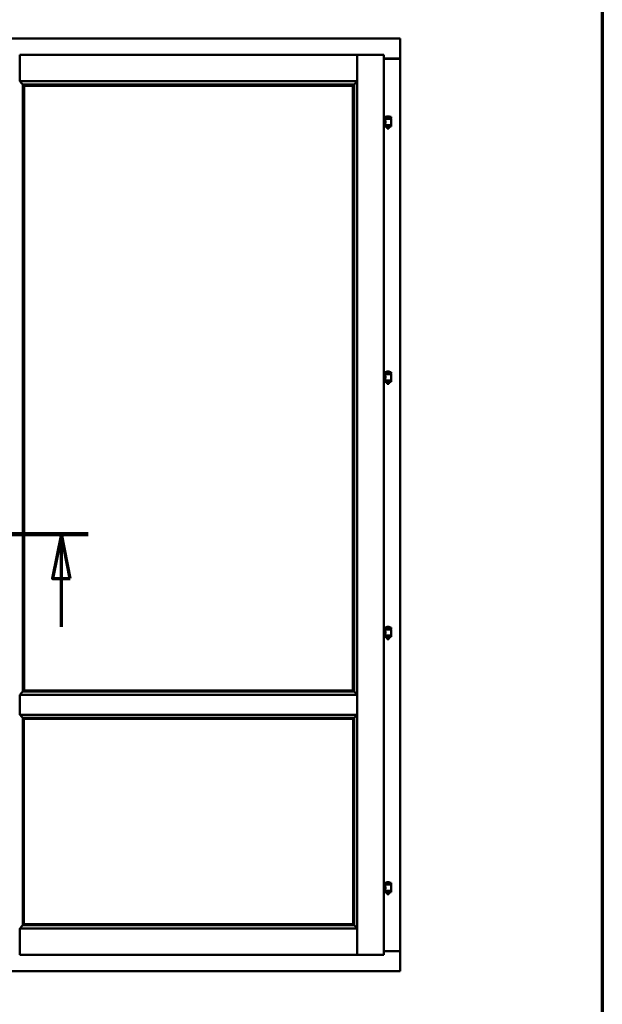
# Model space of a CAD drawing. Units: millimetres. Extents: x 15 to 815, y -287 to 287.
# Drawn here: x 372 to 405, y -116 to -60 of the extents above; entities that cross this region are included whole.
import ezdxf

# ---------------------------------------------------------------- set-up
doc = ezdxf.new("R2010")
doc.units = ezdxf.units.MM
doc.linetypes.add('CHAIN', pattern=[0.3543, 0.2362, -0.0295, 0.0591, -0.0295])
for name, color, linetype, lineweight in [('Border (ISO)', 8, 'Continuous', 70), ('Section Line (ISO)', 3, 'CHAIN', 70), ('Visible (ISO)', 7, 'Continuous', 50)]:
    doc.layers.add(name, color=color, linetype=linetype, lineweight=lineweight)

# ---------------------------------------------------------------- blocks, each defined once
blk = doc.blocks.new('Borders LEIAB A4 Border')
at = {"layer": 'Border (ISO)'}
blk.add_line((200, 287), (200, 10), dxfattribs=at)
blk = doc.blocks.new('2dTransSection6')
at = {"layer": 'Section Line (ISO)', "linetype": 'CHAIN', "ltscale": 11.608885}
blk.add_line((160.631, 207.832), (171.078, 207.832), dxfattribs=at)
at = {"layer": 'Section Line (ISO)', "linetype": 'Continuous', "lineweight": 140}
blk.add_line((160.631, 207.832), (171.078, 207.832), dxfattribs=at)
at = {"layer": 'Section Line (ISO)', "linetype": 'Continuous'}
for p, q in [((162.131, 207.832), (161.631, 205.332)), ((162.131, 205.332), (162.131, 207.832)), ((162.631, 205.332), (162.131, 207.832)), ((169.578, 207.832), (169.078, 205.332)), ((169.578, 205.332), (169.578, 207.832)), ((170.078, 205.332), (169.578, 207.832)), ((161.631, 205.332), (162.631, 205.332)), ((162.131, 202.612), (162.131, 205.332)), ((169.078, 205.332), (170.078, 205.332)), ((169.578, 202.612), (169.578, 205.332))]:
    blk.add_line(p, q, dxfattribs=at)
at = {"layer": 'Section Line (ISO)', "linetype": 'Continuous', "flags": 128}
for points in [[(162.631, 205.332), (162.131, 207.832), (161.631, 205.332), (162.631, 205.332)], [(170.078, 205.332), (169.578, 207.832), (169.078, 205.332), (170.078, 205.332)]]:
    blk.add_lwpolyline(points, dxfattribs=at)
at = {"layer": 'Section Line (ISO)'}
for points in [[(162.631, 205.332), (162.131, 207.832), (161.631, 205.332), (162.631, 205.332)], [(170.078, 205.332), (169.578, 207.832), (169.078, 205.332), (170.078, 205.332)]]:
    blk.add_solid(points, dxfattribs=at)

msp = doc.modelspace()

# ---------------------------------------------------------------- linework, layer by layer
at = {"layer": 'Visible (ISO)'}
for p, q in [((393.681, -61.265), (348.681, -61.265)), ((393.681, -61.265), (393.631, -61.315)), ((393.681, -61.265), (393.681, -62.39)), ((372.284, -62.19), (372.281, -62.19)), ((372.284, -62.192), (372.284, -62.19)), ((391.266, -62.19), (372.284, -62.19)), ((372.284, -63.678), (372.284, -62.192)), ((391.266, -62.19), (391.266, -62.192)), ((391.269, -62.19), (391.266, -62.19)), ((391.266, -63.678), (391.266, -62.192)), ((392.756, -62.19), (391.269, -62.19)), ((391.269, -62.19), (391.269, -62.192)), ((391.269, -112.839), (391.269, -62.192)), ((392.706, -62.24), (392.756, -62.19)), ((392.756, -112.84), (392.756, -62.19)), ((392.756, -62.39), (393.664, -62.39)), ((393.631, -62.403), (392.756, -62.403)), ((393.664, -62.39), (393.681, -62.39)), ((393.674, -62.39), (393.681, -62.39)), ((393.681, -112.64), (393.681, -62.39)), ((372.284, -63.678), (372.321, -63.64)), ((391.266, -63.678), (372.284, -63.678)), ((391.229, -63.64), (391.266, -63.678)), ((372.456, -63.85), (372.456, -98.03)), ((372.485, -63.853), (372.496, -63.864)), ((391.065, -63.853), (372.485, -63.853)), ((372.519, -63.915), (372.519, -63.915)), ((391.031, -63.915), (372.519, -63.915)), ((372.519, -63.915), (372.519, -97.965)), ((372.526, -63.923), (391.024, -63.923)), ((372.526, -97.958), (372.526, -63.923)), ((391.024, -63.923), (391.024, -97.958)), ((391.031, -63.915), (391.031, -63.915)), ((391.031, -97.965), (391.031, -63.915)), ((391.054, -63.864), (391.065, -63.853)), ((391.094, -98.03), (391.094, -63.85)), ((392.756, -65.855), (392.825, -65.855)), ((393.171, -65.684), (392.821, -65.684)), ((392.821, -65.759), (392.821, -65.684)), ((393.171, -65.759), (392.821, -65.759)), ((392.825, -65.855), (392.825, -65.796)), ((392.832, -65.789), (393.16, -65.789)), ((392.923, -65.789), (392.923, -65.759)), ((393.046, -65.649), (392.946, -65.649)), ((393.069, -65.789), (393.069, -65.759)), ((393.167, -66.134), (393.167, -65.796)), ((393.171, -65.759), (393.171, -65.684)), ((392.756, -66.075), (392.825, -66.075)), ((392.821, -66.142), (393.171, -66.142)), ((392.821, -66.217), (392.821, -66.142)), ((393.171, -66.217), (392.821, -66.217)), ((392.825, -66.134), (392.825, -66.075)), ((392.923, -66.23), (392.923, -66.217)), ((392.958, -66.334), (392.924, -66.238)), ((393.034, -66.334), (392.958, -66.334)), ((393.034, -66.334), (393.068, -66.238)), ((393.069, -66.23), (393.069, -66.217)), ((393.171, -66.217), (393.171, -66.142)), ((392.756, -80.222), (392.825, -80.222)), ((393.171, -80.051), (392.821, -80.051)), ((392.821, -80.126), (392.821, -80.051)), ((393.171, -80.126), (392.821, -80.126)), ((392.825, -80.222), (392.825, -80.163)), ((392.832, -80.155), (393.16, -80.155)), ((392.923, -80.155), (392.923, -80.126)), ((393.046, -80.015), (392.946, -80.015)), ((393.069, -80.155), (393.069, -80.126)), ((393.167, -80.501), (393.167, -80.163)), ((393.171, -80.126), (393.171, -80.051)), ((392.756, -80.442), (392.825, -80.442)), ((392.821, -80.509), (393.171, -80.509)), ((392.821, -80.584), (392.821, -80.509)), ((393.171, -80.584), (392.821, -80.584)), ((392.825, -80.501), (392.825, -80.442)), ((392.923, -80.597), (392.923, -80.584)), ((392.958, -80.701), (392.924, -80.605)), ((393.034, -80.701), (392.958, -80.701)), ((393.034, -80.701), (393.068, -80.605)), ((393.069, -80.597), (393.069, -80.584)), ((393.171, -80.584), (393.171, -80.509)), ((392.756, -94.589), (392.825, -94.589)), ((393.171, -94.418), (392.821, -94.418)), ((392.821, -94.493), (392.821, -94.418)), ((393.171, -94.493), (392.821, -94.493)), ((392.825, -94.589), (392.825, -94.53)), ((392.832, -94.522), (393.16, -94.522)), ((392.923, -94.522), (392.923, -94.493)), ((393.046, -94.382), (392.946, -94.382)), ((393.069, -94.522), (393.069, -94.493)), ((393.167, -94.868), (393.167, -94.53)), ((393.171, -94.493), (393.171, -94.418)), ((392.756, -94.809), (392.825, -94.809)), ((392.821, -94.875), (393.171, -94.875)), ((392.821, -94.95), (392.821, -94.875)), ((393.171, -94.95), (392.821, -94.95)), ((392.825, -94.868), (392.825, -94.809)), ((392.923, -94.964), (392.923, -94.95)), ((392.958, -95.068), (392.924, -94.972)), ((393.034, -95.068), (392.958, -95.068)), ((393.034, -95.068), (393.068, -94.972)), ((393.069, -94.964), (393.069, -94.95)), ((393.171, -94.95), (393.171, -94.875)), ((372.496, -98.017), (372.485, -98.028)), ((372.485, -98.028), (391.065, -98.028)), ((372.519, -97.965), (372.519, -97.965)), ((372.519, -97.965), (391.031, -97.965)), ((391.024, -97.958), (372.526, -97.958)), ((391.031, -97.965), (391.031, -97.965)), ((391.065, -98.028), (391.054, -98.017)), ((372.321, -98.24), (372.284, -98.203)), ((372.284, -98.203), (372.284, -99.328)), ((372.284, -98.203), (391.266, -98.203)), ((391.266, -98.203), (391.229, -98.24)), ((391.266, -98.203), (391.266, -99.328)), ((372.284, -99.328), (372.321, -99.29)), ((372.284, -99.328), (391.266, -99.328)), ((372.456, -99.5), (372.456, -111.18)), ((372.485, -99.503), (372.496, -99.514)), ((372.485, -99.503), (391.065, -99.503)), ((372.519, -99.565), (372.519, -111.115)), ((372.519, -99.565), (372.519, -99.565)), ((372.519, -99.565), (391.031, -99.565)), ((391.031, -111.115), (391.031, -99.565)), ((391.031, -99.565), (391.031, -99.565)), ((391.054, -99.514), (391.065, -99.503)), ((391.094, -111.18), (391.094, -99.5)), ((391.229, -99.29), (391.266, -99.328)), ((392.756, -108.955), (392.825, -108.955)), ((393.171, -108.784), (392.821, -108.784)), ((392.821, -108.859), (392.821, -108.784)), ((393.171, -108.859), (392.821, -108.859)), ((392.825, -108.955), (392.825, -108.896)), ((392.832, -108.889), (393.16, -108.889)), ((392.923, -108.889), (392.923, -108.859)), ((393.046, -108.749), (392.946, -108.749)), ((393.069, -108.889), (393.069, -108.859)), ((393.167, -109.234), (393.167, -108.896)), ((393.171, -108.859), (393.171, -108.784)), ((392.756, -109.175), (392.825, -109.175)), ((392.821, -109.242), (393.171, -109.242)), ((392.821, -109.317), (392.821, -109.242)), ((393.171, -109.317), (392.821, -109.317)), ((392.825, -109.234), (392.825, -109.175)), ((392.923, -109.33), (392.923, -109.317)), ((392.958, -109.434), (392.924, -109.338)), ((393.034, -109.434), (392.958, -109.434)), ((393.034, -109.434), (393.068, -109.338)), ((393.069, -109.33), (393.069, -109.317)), ((393.171, -109.317), (393.171, -109.242)), ((372.321, -111.39), (372.284, -111.353)), ((372.284, -111.353), (372.284, -112.839)), ((372.284, -111.353), (391.266, -111.353)), ((372.496, -111.167), (372.485, -111.178)), ((372.485, -111.178), (391.065, -111.178)), ((372.519, -111.115), (372.519, -111.115)), ((372.519, -111.115), (391.031, -111.115)), ((391.031, -111.115), (391.031, -111.115)), ((391.065, -111.178), (391.054, -111.167)), ((391.266, -111.353), (391.229, -111.39)), ((391.266, -111.353), (391.266, -112.839)), ((372.281, -112.84), (372.284, -112.84)), ((372.284, -112.84), (372.284, -112.839)), ((372.284, -112.84), (391.266, -112.84)), ((391.266, -112.839), (391.266, -112.84)), ((391.266, -112.84), (391.269, -112.84)), ((391.269, -112.839), (391.269, -112.84)), ((392.756, -112.84), (391.269, -112.84)), ((392.756, -112.84), (392.706, -112.79)), ((392.756, -112.628), (393.631, -112.628)), ((392.756, -112.64), (393.664, -112.64)), ((393.681, -112.64), (393.664, -112.64)), ((393.681, -112.64), (393.674, -112.64)), ((393.681, -113.765), (393.681, -112.64)), ((348.681, -113.765), (393.681, -113.765)), ((393.631, -113.715), (393.681, -113.765))]:
    msp.add_line(p, q, dxfattribs=at)
for centre, radius, start, end in [((393.631, -62.353), 0.05, 270, 311.4096), ((392.832, -65.796), 0.0075, 90, 180), ((392.057, -65.951), 0.805, 11.6131, 13.7477), ((392.996, -65.805), 0.164, 108.0031, 130.4942), ((392.891, -65.682), 0.0025, 130.4942, 270), ((392.946, -65.651), 0.0025, 90, 108.0031), ((393.046, -65.651), 0.0025, 71.9969, 90), ((392.996, -65.805), 0.164, 49.5058, 71.9969), ((393.101, -65.682), 0.0025, 270, 49.5058), ((394.057, -65.951), 0.924, 168.0529, 169.9011), ((393.16, -65.796), 0.0075, 0, 90), ((392.832, -66.134), 0.0075, 180, 270), ((392.948, -66.23), 0.025, 180, 199.29), ((393.044, -66.23), 0.025, 340.71, 0), ((393.16, -66.134), 0.0075, 270, 0), ((392.832, -80.163), 0.0075, 90, 180), ((392.057, -80.317), 0.805, 11.6131, 13.7477), ((392.996, -80.172), 0.164, 108.0031, 130.4942), ((392.891, -80.049), 0.0025, 130.4942, 270), ((392.946, -80.018), 0.0025, 90, 108.0031), ((393.046, -80.018), 0.0025, 71.9969, 90), ((392.996, -80.172), 0.164, 49.5058, 71.9969), ((393.101, -80.049), 0.0025, 270, 49.5058), ((394.057, -80.317), 0.924, 168.0529, 169.9011), ((393.16, -80.163), 0.0075, 0, 90), ((392.832, -80.501), 0.0075, 180, 270), ((392.948, -80.597), 0.025, 180, 199.29), ((393.044, -80.597), 0.025, 340.71, 0), ((393.16, -80.501), 0.0075, 270, 0), ((392.832, -94.53), 0.0075, 90, 180), ((392.057, -94.684), 0.805, 11.6131, 13.7477), ((392.996, -94.538), 0.164, 108.0031, 130.4942), ((392.891, -94.415), 0.0025, 130.4942, 270), ((392.946, -94.384), 0.0025, 90, 108.0031), ((393.046, -94.384), 0.0025, 71.9969, 90), ((392.996, -94.538), 0.164, 49.5058, 71.9969), ((393.101, -94.415), 0.0025, 270, 49.5058), ((394.057, -94.684), 0.924, 168.0529, 169.9011), ((393.16, -94.53), 0.0075, 0, 90), ((392.832, -94.868), 0.0075, 180, 270), ((392.948, -94.964), 0.025, 180, 199.29), ((393.044, -94.964), 0.025, 340.71, 0), ((393.16, -94.868), 0.0075, 270, 0), ((392.832, -108.896), 0.0075, 90, 180), ((392.057, -109.051), 0.805, 11.6131, 13.7477), ((392.996, -108.905), 0.164, 108.0031, 130.4942), ((392.891, -108.782), 0.0025, 130.4942, 270), ((392.946, -108.751), 0.0025, 90, 108.0031), ((393.046, -108.751), 0.0025, 71.9969, 90), ((392.996, -108.905), 0.164, 49.5058, 71.9969), ((393.101, -108.782), 0.0025, 270, 49.5058), ((394.057, -109.051), 0.924, 168.0529, 169.9011), ((393.16, -108.896), 0.0075, 0, 90), ((392.832, -109.234), 0.0075, 180, 270), ((392.948, -109.33), 0.025, 180, 199.29), ((393.044, -109.33), 0.025, 340.71, 0), ((393.16, -109.234), 0.0075, 270, 0), ((393.631, -112.678), 0.05, 48.5904, 90)]:
    msp.add_arc(centre, radius, start, end, dxfattribs=at)
for centre, major_axis, start_param, end_param in [((372.522, -63.678), (-2, 0), 1.538991, 1.552038), ((372.494, -64.149), (0, -0.286), 2.681803, 3.054326), ((391.056, -64.149), (0, 0.286), 0.087266, 0.45979), ((391.028, -63.678), (2, 0), 4.731147, 4.744194), ((372.522, -98.203), (-2, 0), 4.731147, 4.744194), ((372.494, -97.732), (0, -0.286), 0.087266, 0.45979), ((391.056, -97.732), (0, -0.286), 5.823396, 6.195919), ((391.028, -98.203), (2, 0), 1.538991, 1.552038), ((372.522, -99.328), (-2, 0), 1.538991, 1.552038), ((372.494, -99.799), (0, 0.286), 5.823396, 6.195919), ((391.056, -99.799), (0, 0.286), 0.087266, 0.45979), ((391.028, -99.328), (2, 0), 4.731147, 4.744194), ((372.522, -111.353), (-2, 0), 4.731147, 4.744194), ((372.494, -110.882), (0, -0.286), 0.087266, 0.45979), ((391.056, -110.882), (0, 0.286), 2.681803, 3.054326), ((391.028, -111.353), (2, 0), 1.538991, 1.552038)]:
    msp.add_ellipse(centre, major_axis=major_axis, ratio=0.087489, start_param=start_param, end_param=end_param, dxfattribs=at)
for points, knots in [([(372.284, -62.192), (372.284, -62.193), (372.285, -62.195), (372.288, -62.2), (372.29, -62.204), (372.297, -62.212), (372.301, -62.217), (372.311, -62.229), (372.316, -62.235), (372.321, -62.24)], [0.7555656, 0.7555656, 0.7555656, 0.7555656, 0.8152268, 0.8152268, 0.8748879, 0.8748879, 0.9630028, 0.9630028, 1.0511176, 1.0511176, 1.0511176, 1.0511176]), ([(391.229, -62.24), (391.233, -62.235), (391.239, -62.229), (391.249, -62.217), (391.253, -62.212), (391.259, -62.204), (391.262, -62.2), (391.265, -62.195), (391.266, -62.193), (391.266, -62.192)], [0, 0, 0, 0, 0.0881148, 0.0881148, 0.1762296, 0.1762296, 0.2358908, 0.2358908, 0.295552, 0.295552, 0.295552, 0.295552]), ([(391.306, -62.24), (391.301, -62.235), (391.296, -62.229), (391.286, -62.217), (391.282, -62.212), (391.275, -62.204), (391.273, -62.2), (391.27, -62.195), (391.269, -62.193), (391.269, -62.192)], [0, 0, 0, 0, 0.0881148, 0.0881148, 0.1762296, 0.1762296, 0.2358908, 0.2358908, 0.295552, 0.295552, 0.295552, 0.295552]), ([(393.674, -62.39), (393.673, -62.39), (393.67, -62.39), (393.665, -62.387), (393.662, -62.386), (393.655, -62.382), (393.65, -62.379), (393.641, -62.372), (393.636, -62.369), (393.631, -62.365)], [0.5344454, 0.5344454, 0.5344454, 0.5344454, 0.5797861, 0.5797861, 0.6251268, 0.6251268, 0.6916556, 0.6916556, 0.7581844, 0.7581844, 0.7581844, 0.7581844]), ([(372.309, -63.678), (372.309, -63.678), (372.309, -63.678), (372.309, -63.678), (372.309, -63.685), (372.312, -63.691), (372.318, -63.702), (372.321, -63.707), (372.333, -63.722), (372.342, -63.733), (372.37, -63.763), (372.39, -63.784), (372.421, -63.815), (372.434, -63.829), (372.448, -63.843), (372.452, -63.847), (372.457, -63.851), (372.458, -63.852), (372.459, -63.853)], [-0.000003, -0.000003, -0.000003, -0.000003, 0, 0, 0, 0.089801, 0.089801, 0.179602, 0.179602, 0.359204, 0.359204, 0.718408, 0.718408, 1.008308, 1.008308, 1.153258, 1.153258, 1.275969, 1.275969, 1.275969, 1.275969]), ([(391.091, -63.853), (391.092, -63.852), (391.093, -63.851), (391.098, -63.847), (391.101, -63.843), (391.115, -63.829), (391.129, -63.815), (391.16, -63.784), (391.18, -63.763), (391.208, -63.733), (391.217, -63.722), (391.229, -63.707), (391.232, -63.702), (391.238, -63.691), (391.24, -63.685), (391.24, -63.678), (391.24, -63.678), (391.24, -63.678), (391.24, -63.678)], [-1.275969, -1.275969, -1.275969, -1.275969, -1.153258, -1.153258, -1.008308, -1.008308, -0.718408, -0.718408, -0.359204, -0.359204, -0.179602, -0.179602, -0.089801, -0.089801, 0, 0, 0, 0.000003, 0.000003, 0.000003, 0.000003]), ([(372.505, -63.892), (372.505, -63.893), (372.505, -63.894), (372.506, -63.896), (372.506, -63.897), (372.508, -63.9), (372.51, -63.903), (372.513, -63.907), (372.515, -63.91), (372.517, -63.913), (372.518, -63.914), (372.519, -63.915), (372.519, -63.915), (372.519, -63.915)], [0.0088137, 0.0088137, 0.0088137, 0.0088137, 0.0162811, 0.0162811, 0.0325622, 0.0325622, 0.0651243, 0.0651243, 0.1096698, 0.1096698, 0.1424516, 0.1424516, 0.1532145, 0.1532145, 0.1532145, 0.1532145]), ([(391.031, -63.915), (391.031, -63.915), (391.031, -63.915), (391.032, -63.914), (391.032, -63.913), (391.035, -63.91), (391.037, -63.907), (391.04, -63.903), (391.042, -63.9), (391.044, -63.897), (391.044, -63.896), (391.045, -63.894), (391.045, -63.893), (391.045, -63.892)], [0.4818581, 0.4818581, 0.4818581, 0.4818581, 0.4926209, 0.4926209, 0.5254028, 0.5254028, 0.5699482, 0.5699482, 0.6025104, 0.6025104, 0.6187915, 0.6187915, 0.6262588, 0.6262588, 0.6262588, 0.6262588]), ([(392.825, -65.855), (392.825, -65.855), (392.827, -65.858), (392.834, -65.87), (392.839, -65.878), (392.848, -65.897), (392.854, -65.909), (392.862, -65.936), (392.865, -65.951), (392.865, -65.98), (392.862, -65.995), (392.854, -66.021), (392.848, -66.034), (392.839, -66.053), (392.834, -66.061), (392.827, -66.072), (392.825, -66.075), (392.825, -66.075)], [0.687952, 0.687952, 0.687952, 0.687952, 0.859156, 0.859156, 1.03036, 1.03036, 1.203132, 1.203132, 1.375904, 1.375904, 1.548677, 1.548677, 1.721449, 1.721449, 1.892653, 1.892653, 2.063857, 2.063857, 2.063857, 2.063857]), ([(392.825, -80.222), (392.825, -80.222), (392.827, -80.225), (392.834, -80.236), (392.839, -80.245), (392.848, -80.264), (392.854, -80.276), (392.862, -80.303), (392.865, -80.318), (392.865, -80.346), (392.862, -80.361), (392.854, -80.388), (392.848, -80.4), (392.839, -80.419), (392.834, -80.428), (392.827, -80.439), (392.825, -80.442), (392.825, -80.442)], [0.687952, 0.687952, 0.687952, 0.687952, 0.859156, 0.859156, 1.03036, 1.03036, 1.203132, 1.203132, 1.375904, 1.375904, 1.548677, 1.548677, 1.721449, 1.721449, 1.892653, 1.892653, 2.063857, 2.063857, 2.063857, 2.063857]), ([(392.825, -94.589), (392.825, -94.589), (392.827, -94.592), (392.834, -94.603), (392.839, -94.611), (392.848, -94.63), (392.854, -94.643), (392.862, -94.669), (392.865, -94.684), (392.865, -94.713), (392.862, -94.728), (392.854, -94.755), (392.848, -94.767), (392.839, -94.786), (392.834, -94.794), (392.827, -94.806), (392.825, -94.809), (392.825, -94.809)], [0.687952, 0.687952, 0.687952, 0.687952, 0.859156, 0.859156, 1.03036, 1.03036, 1.203132, 1.203132, 1.375904, 1.375904, 1.548677, 1.548677, 1.721449, 1.721449, 1.892653, 1.892653, 2.063857, 2.063857, 2.063857, 2.063857]), ([(372.459, -98.028), (372.458, -98.028), (372.457, -98.029), (372.452, -98.034), (372.448, -98.038), (372.434, -98.052), (372.421, -98.065), (372.39, -98.097), (372.37, -98.117), (372.342, -98.148), (372.333, -98.158), (372.321, -98.174), (372.318, -98.179), (372.312, -98.19), (372.309, -98.195), (372.309, -98.203), (372.309, -98.203), (372.309, -98.203), (372.309, -98.203)], [-1.275952, -1.275952, -1.275952, -1.275952, -1.153246, -1.153246, -1.0083, -1.0083, -0.718409, -0.718409, -0.359204, -0.359204, -0.179602, -0.179602, -0.089801, -0.089801, 0, 0, 0, 0.000003, 0.000003, 0.000003, 0.000003]), ([(372.519, -97.965), (372.519, -97.966), (372.519, -97.966), (372.518, -97.966), (372.517, -97.968), (372.515, -97.971), (372.513, -97.973), (372.51, -97.978), (372.508, -97.98), (372.506, -97.984), (372.506, -97.985), (372.505, -97.987), (372.505, -97.988), (372.505, -97.988)], [0.4818581, 0.4818581, 0.4818581, 0.4818581, 0.4926209, 0.4926209, 0.5254028, 0.5254028, 0.5699482, 0.5699482, 0.6025104, 0.6025104, 0.6187915, 0.6187915, 0.6262588, 0.6262588, 0.6262588, 0.6262588]), ([(391.045, -97.988), (391.045, -97.988), (391.045, -97.987), (391.044, -97.985), (391.044, -97.984), (391.042, -97.98), (391.04, -97.978), (391.037, -97.973), (391.035, -97.971), (391.032, -97.968), (391.032, -97.966), (391.031, -97.966), (391.031, -97.966), (391.031, -97.965)], [0.0088137, 0.0088137, 0.0088137, 0.0088137, 0.0162811, 0.0162811, 0.0325622, 0.0325622, 0.0651243, 0.0651243, 0.1096698, 0.1096698, 0.1424516, 0.1424516, 0.1532145, 0.1532145, 0.1532145, 0.1532145]), ([(391.24, -98.203), (391.24, -98.203), (391.24, -98.203), (391.24, -98.203), (391.24, -98.195), (391.238, -98.19), (391.232, -98.179), (391.229, -98.174), (391.217, -98.158), (391.208, -98.148), (391.18, -98.117), (391.16, -98.097), (391.129, -98.065), (391.115, -98.052), (391.101, -98.038), (391.098, -98.034), (391.093, -98.029), (391.092, -98.028), (391.091, -98.028)], [-0.000003, -0.000003, -0.000003, -0.000003, 0, 0, 0, 0.089801, 0.089801, 0.179602, 0.179602, 0.359204, 0.359204, 0.718409, 0.718409, 1.0083, 1.0083, 1.153246, 1.153246, 1.275952, 1.275952, 1.275952, 1.275952]), ([(372.309, -99.328), (372.309, -99.328), (372.309, -99.328), (372.309, -99.328), (372.309, -99.335), (372.312, -99.341), (372.318, -99.352), (372.321, -99.357), (372.333, -99.372), (372.342, -99.383), (372.37, -99.413), (372.39, -99.434), (372.421, -99.465), (372.434, -99.479), (372.448, -99.493), (372.452, -99.497), (372.457, -99.501), (372.458, -99.502), (372.459, -99.503)], [-0.000003, -0.000003, -0.000003, -0.000003, 0, 0, 0, 0.089801, 0.089801, 0.179602, 0.179602, 0.359204, 0.359204, 0.718409, 0.718409, 1.0083, 1.0083, 1.153246, 1.153246, 1.275952, 1.275952, 1.275952, 1.275952]), ([(372.505, -99.542), (372.505, -99.543), (372.505, -99.544), (372.506, -99.546), (372.506, -99.547), (372.508, -99.55), (372.51, -99.553), (372.513, -99.557), (372.515, -99.56), (372.517, -99.563), (372.518, -99.564), (372.519, -99.565), (372.519, -99.565), (372.519, -99.565)], [0.6438863, 0.6438863, 0.6438863, 0.6438863, 0.6513536, 0.6513536, 0.6676347, 0.6676347, 0.7001969, 0.7001969, 0.7447423, 0.7447423, 0.7775242, 0.7775242, 0.788287, 0.788287, 0.788287, 0.788287]), ([(391.031, -99.565), (391.031, -99.565), (391.031, -99.565), (391.032, -99.564), (391.032, -99.563), (391.035, -99.56), (391.037, -99.557), (391.04, -99.553), (391.042, -99.55), (391.044, -99.547), (391.044, -99.546), (391.045, -99.544), (391.045, -99.543), (391.045, -99.542)], [1.1169306, 1.1169306, 1.1169306, 1.1169306, 1.1276935, 1.1276935, 1.1604753, 1.1604753, 1.2050208, 1.2050208, 1.2375829, 1.2375829, 1.253864, 1.253864, 1.2613314, 1.2613314, 1.2613314, 1.2613314]), ([(391.091, -99.503), (391.092, -99.502), (391.093, -99.501), (391.098, -99.497), (391.101, -99.493), (391.115, -99.479), (391.129, -99.465), (391.16, -99.434), (391.18, -99.413), (391.208, -99.383), (391.217, -99.372), (391.229, -99.357), (391.232, -99.352), (391.238, -99.341), (391.24, -99.335), (391.24, -99.328), (391.24, -99.328), (391.24, -99.328), (391.24, -99.328)], [-1.275952, -1.275952, -1.275952, -1.275952, -1.153246, -1.153246, -1.0083, -1.0083, -0.718409, -0.718409, -0.359204, -0.359204, -0.179602, -0.179602, -0.089801, -0.089801, 0, 0, 0, 0.000003, 0.000003, 0.000003, 0.000003]), ([(392.825, -108.955), (392.825, -108.955), (392.827, -108.958), (392.834, -108.97), (392.839, -108.978), (392.848, -108.997), (392.854, -109.009), (392.862, -109.036), (392.865, -109.051), (392.865, -109.08), (392.862, -109.095), (392.854, -109.121), (392.848, -109.134), (392.839, -109.153), (392.834, -109.161), (392.827, -109.172), (392.825, -109.175), (392.825, -109.175)], [0.687952, 0.687952, 0.687952, 0.687952, 0.859156, 0.859156, 1.03036, 1.03036, 1.203132, 1.203132, 1.375904, 1.375904, 1.548677, 1.548677, 1.721449, 1.721449, 1.892653, 1.892653, 2.063857, 2.063857, 2.063857, 2.063857]), ([(372.459, -111.178), (372.458, -111.178), (372.457, -111.179), (372.452, -111.184), (372.448, -111.188), (372.434, -111.202), (372.421, -111.215), (372.39, -111.247), (372.37, -111.267), (372.342, -111.298), (372.333, -111.308), (372.321, -111.324), (372.318, -111.329), (372.312, -111.34), (372.309, -111.345), (372.309, -111.353), (372.309, -111.353), (372.309, -111.353), (372.309, -111.353)], [-1.275969, -1.275969, -1.275969, -1.275969, -1.153258, -1.153258, -1.008308, -1.008308, -0.718408, -0.718408, -0.359204, -0.359204, -0.179602, -0.179602, -0.089801, -0.089801, 0, 0, 0, 0.000003, 0.000003, 0.000003, 0.000003]), ([(372.519, -111.115), (372.519, -111.116), (372.519, -111.116), (372.518, -111.116), (372.517, -111.118), (372.515, -111.121), (372.513, -111.123), (372.51, -111.128), (372.508, -111.13), (372.506, -111.134), (372.506, -111.135), (372.505, -111.137), (372.505, -111.138), (372.505, -111.138)], [0.4818581, 0.4818581, 0.4818581, 0.4818581, 0.4926209, 0.4926209, 0.5254028, 0.5254028, 0.5699482, 0.5699482, 0.6025104, 0.6025104, 0.6187915, 0.6187915, 0.6262588, 0.6262588, 0.6262588, 0.6262588]), ([(391.045, -111.138), (391.045, -111.138), (391.045, -111.137), (391.044, -111.135), (391.044, -111.134), (391.042, -111.13), (391.04, -111.128), (391.037, -111.123), (391.035, -111.121), (391.032, -111.118), (391.032, -111.116), (391.031, -111.116), (391.031, -111.116), (391.031, -111.115)], [0.0088137, 0.0088137, 0.0088137, 0.0088137, 0.0162811, 0.0162811, 0.0325622, 0.0325622, 0.0651243, 0.0651243, 0.1096698, 0.1096698, 0.1424516, 0.1424516, 0.1532145, 0.1532145, 0.1532145, 0.1532145]), ([(391.24, -111.353), (391.24, -111.353), (391.24, -111.353), (391.24, -111.353), (391.24, -111.345), (391.238, -111.34), (391.232, -111.329), (391.229, -111.324), (391.217, -111.308), (391.208, -111.298), (391.18, -111.267), (391.16, -111.247), (391.129, -111.215), (391.115, -111.202), (391.101, -111.188), (391.098, -111.184), (391.093, -111.179), (391.092, -111.178), (391.091, -111.178)], [-0.000003, -0.000003, -0.000003, -0.000003, 0, 0, 0, 0.089801, 0.089801, 0.179602, 0.179602, 0.359204, 0.359204, 0.718408, 0.718408, 1.008308, 1.008308, 1.153258, 1.153258, 1.275969, 1.275969, 1.275969, 1.275969]), ([(372.321, -112.79), (372.316, -112.796), (372.311, -112.802), (372.301, -112.813), (372.297, -112.819), (372.29, -112.827), (372.288, -112.83), (372.285, -112.835), (372.284, -112.837), (372.284, -112.839)], [0, 0, 0, 0, 0.0881148, 0.0881148, 0.1762296, 0.1762296, 0.2358908, 0.2358908, 0.295552, 0.295552, 0.295552, 0.295552]), ([(391.266, -112.839), (391.266, -112.837), (391.265, -112.835), (391.262, -112.83), (391.259, -112.827), (391.253, -112.819), (391.249, -112.813), (391.239, -112.802), (391.233, -112.796), (391.229, -112.79)], [0.7555656, 0.7555656, 0.7555656, 0.7555656, 0.8152268, 0.8152268, 0.8748879, 0.8748879, 0.9630028, 0.9630028, 1.0511176, 1.0511176, 1.0511176, 1.0511176]), ([(391.269, -112.839), (391.269, -112.837), (391.27, -112.835), (391.273, -112.83), (391.275, -112.827), (391.282, -112.819), (391.286, -112.813), (391.296, -112.802), (391.301, -112.796), (391.306, -112.79)], [0.7555594, 0.7555594, 0.7555594, 0.7555594, 0.8152206, 0.8152206, 0.8748818, 0.8748818, 0.9629966, 0.9629966, 1.0511114, 1.0511114, 1.0511114, 1.0511114]), ([(393.631, -112.665), (393.636, -112.662), (393.641, -112.659), (393.65, -112.652), (393.655, -112.649), (393.662, -112.645), (393.665, -112.643), (393.67, -112.641), (393.673, -112.64), (393.674, -112.64)], [0, 0, 0, 0, 0.0665288, 0.0665288, 0.1330576, 0.1330576, 0.1783983, 0.1783983, 0.223739, 0.223739, 0.223739, 0.223739])]:
    msp.add_open_spline(points, degree=3, knots=knots, dxfattribs=at)

# ---------------------------------------------------------------- block references
msp.add_blockref('Borders LEIAB A4 Border', (205.049, -297))
at = {"layer": 'Section Line (ISO)'}
msp.add_blockref('2dTransSection6', (205.049, -297), dxfattribs=at)

doc.saveas('drawing.dxf')
